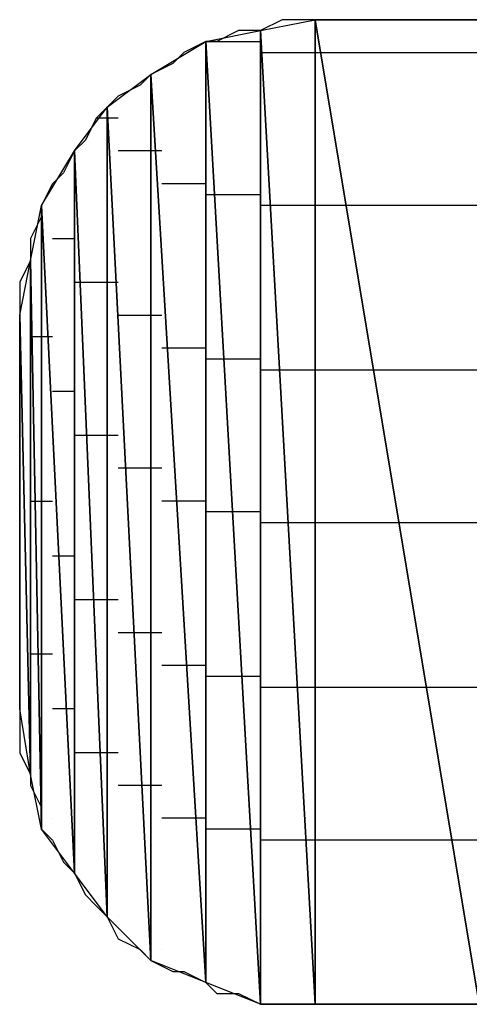
# Model space of a CAD drawing. Units: inches. Extents: x -3.65 to 3.71, y -2.69 to 3.04.
# Drawn here: x -2.9 to -2.87, y -2.03 to -1.97 of the extents above; entities that cross this region are included whole.
import ezdxf

# ---------------------------------------------------------------- set-up
doc = ezdxf.new("R2010")
doc.units = ezdxf.units.IN
doc.header["$MEASUREMENT"] = 0
doc.layers.add('Layer 1', color=7, linetype='Continuous')

msp = doc.modelspace()

# ---------------------------------------------------------------- linework, layer by layer
at = {"layer": 'Layer 1', "lineweight": 25}
for points in [[(-2.881945, -1.966665), (-2.881945, -1.966665), (-2.878472, -1.965972), (-2.878472, -1.965972)], [(-2.880555, -1.965972), (-2.880555, -1.965972), (-2.881945, -1.966665), (-2.881945, -1.966665)], [(-2.879862, -1.965972), (-2.879862, -1.965972), (-2.880555, -1.965972), (-2.880555, -1.965972)], [(-2.878472, -1.965972), (-2.878472, -1.965972), (-2.879862, -1.965972), (-2.879862, -1.965972)], [(-2.878472, -1.965972), (-2.878472, -1.965972), (-2.878472, -2.028472), (-2.878472, -2.028472)], [(-2.878472, -2.028472), (-2.878472, -2.028472), (-2.878472, -1.965972), (-2.878472, -1.965972)], [(-2.878472, -1.965972), (-2.878472, -1.965972), (-2.868055, -2.028472), (-2.868055, -2.028472)], [(-2.868055, -2.028472), (-2.868055, -2.028472), (-2.878472, -1.965972), (-2.878472, -1.965972)], [(-2.878472, -1.965972), (-2.878472, -1.965972), (-2.868055, -1.965972), (-2.868055, -1.965972)], [(-2.877776, -1.965972), (-2.877776, -1.965972), (-2.878472, -1.965972), (-2.878472, -1.965972)], [(-2.87639, -1.965972), (-2.87639, -1.965972), (-2.877776, -1.965972), (-2.877776, -1.965972)], [(-2.87361, -1.965972), (-2.87361, -1.965972), (-2.87639, -1.965972), (-2.87639, -1.965972)], [(-2.870138, -1.965972), (-2.870138, -1.965972), (-2.87361, -1.965972), (-2.87361, -1.965972)], [(-2.865972, -1.965972), (-2.865972, -1.965972), (-2.870138, -1.965972), (-2.870138, -1.965972)], [(-2.885417, -1.967362), (-2.885417, -1.967362), (-2.881945, -1.966665), (-2.881945, -1.966665)], [(-2.883335, -1.966665), (-2.883335, -1.966665), (-2.88472, -1.967362), (-2.88472, -1.967362)], [(-2.881945, -1.966665), (-2.881945, -1.966665), (-2.883335, -1.966665), (-2.883335, -1.966665)], [(-2.881945, -1.966665), (-2.881945, -1.966665), (-2.881945, -2.028472), (-2.881945, -2.028472)], [(-2.881945, -2.028472), (-2.881945, -2.028472), (-2.881945, -1.966665), (-2.881945, -1.966665)], [(-2.881945, -1.966665), (-2.881945, -1.966665), (-2.878472, -2.028472), (-2.878472, -2.028472)], [(-2.878472, -2.028472), (-2.878472, -2.028472), (-2.881945, -1.966665), (-2.881945, -1.966665)], [(-2.88889, -1.969445), (-2.88889, -1.969445), (-2.885417, -1.967362), (-2.885417, -1.967362)], [(-2.885417, -1.967362), (-2.885417, -1.967362), (-2.886807, -1.968055), (-2.886807, -1.968055)], [(-2.885417, -1.967362), (-2.885417, -1.967362), (-2.885417, -2.027083), (-2.885417, -2.027083)], [(-2.885417, -2.027083), (-2.885417, -2.027083), (-2.885417, -1.967362), (-2.885417, -1.967362)], [(-2.885417, -1.967362), (-2.885417, -1.967362), (-2.881945, -2.028472), (-2.881945, -2.028472)], [(-2.885417, -1.967362), (-2.885417, -1.967362), (-2.88472, -1.967362), (-2.88472, -1.967362)], [(-2.881945, -2.028472), (-2.881945, -2.028472), (-2.885417, -1.967362), (-2.885417, -1.967362)], [(-2.88472, -1.967362), (-2.88472, -1.967362), (-2.885417, -1.967362), (-2.885417, -1.967362)], [(-2.88472, -1.967362), (-2.88472, -1.967362), (-2.881945, -1.967362), (-2.881945, -1.967362)], [(-2.886807, -1.968055), (-2.886807, -1.968055), (-2.8875, -1.968748), (-2.8875, -1.968748)], [(-2.881945, -1.968055), (-2.881945, -1.968055), (-2.881248, -1.968055), (-2.881248, -1.968055)], [(-2.881248, -1.968055), (-2.881248, -1.968055), (-2.877776, -1.968055), (-2.877776, -1.968055)], [(-2.877776, -1.968055), (-2.877776, -1.968055), (-2.877083, -1.968055), (-2.877083, -1.968055)], [(-2.877083, -1.968055), (-2.877083, -1.968055), (-2.868055, -1.968055), (-2.868055, -1.968055)], [(-2.8875, -1.968748), (-2.8875, -1.968748), (-2.88889, -1.969445), (-2.88889, -1.969445)], [(-2.891665, -1.971528), (-2.891665, -1.971528), (-2.88889, -1.969445), (-2.88889, -1.969445)], [(-2.88889, -1.969445), (-2.88889, -1.969445), (-2.889583, -1.970138), (-2.889583, -1.970138)], [(-2.88889, -1.969445), (-2.88889, -1.969445), (-2.88889, -2.025693), (-2.88889, -2.025693)], [(-2.88889, -2.025693), (-2.88889, -2.025693), (-2.88889, -1.969445), (-2.88889, -1.969445)], [(-2.88889, -1.969445), (-2.88889, -1.969445), (-2.885417, -2.027083), (-2.885417, -2.027083)], [(-2.885417, -2.027083), (-2.885417, -2.027083), (-2.88889, -1.969445), (-2.88889, -1.969445)], [(-2.889583, -1.970138), (-2.889583, -1.970138), (-2.890972, -1.970835), (-2.890972, -1.970835)], [(-2.890972, -1.970835), (-2.890972, -1.970835), (-2.891665, -1.971528), (-2.891665, -1.971528)], [(-2.893748, -1.974307), (-2.893748, -1.974307), (-2.891665, -1.971528), (-2.891665, -1.971528)], [(-2.891665, -1.971528), (-2.891665, -1.971528), (-2.892362, -1.97222), (-2.892362, -1.97222)], [(-2.891665, -1.971528), (-2.891665, -1.971528), (-2.891665, -2.022917), (-2.891665, -2.022917)], [(-2.891665, -2.022917), (-2.891665, -2.022917), (-2.891665, -1.971528), (-2.891665, -1.971528)], [(-2.891665, -1.971528), (-2.891665, -1.971528), (-2.88889, -2.025693), (-2.88889, -2.025693)], [(-2.88889, -2.025693), (-2.88889, -2.025693), (-2.891665, -1.971528), (-2.891665, -1.971528)], [(-2.892362, -1.97222), (-2.892362, -1.97222), (-2.893055, -1.97361), (-2.893055, -1.97361)], [(-2.890972, -1.97222), (-2.890972, -1.97222), (-2.892362, -1.97222), (-2.892362, -1.97222)], [(-2.893055, -1.97361), (-2.893055, -1.97361), (-2.893748, -1.974307), (-2.893748, -1.974307)], [(-2.895835, -1.977776), (-2.895835, -1.977776), (-2.893748, -1.974307), (-2.893748, -1.974307)], [(-2.893748, -1.974307), (-2.893748, -1.974307), (-2.894445, -1.975693), (-2.894445, -1.975693)], [(-2.893748, -1.974307), (-2.893748, -1.974307), (-2.893748, -2.020138), (-2.893748, -2.020138)], [(-2.893748, -2.020138), (-2.893748, -2.020138), (-2.893748, -1.974307), (-2.893748, -1.974307)], [(-2.893748, -1.974307), (-2.893748, -1.974307), (-2.891665, -2.022917), (-2.891665, -2.022917)], [(-2.891665, -2.022917), (-2.891665, -2.022917), (-2.893748, -1.974307), (-2.893748, -1.974307)], [(-2.890276, -1.974307), (-2.890276, -1.974307), (-2.890972, -1.974307), (-2.890972, -1.974307)], [(-2.888193, -1.974307), (-2.888193, -1.974307), (-2.890276, -1.974307), (-2.890276, -1.974307)], [(-2.894445, -1.975693), (-2.894445, -1.975693), (-2.895138, -1.97639), (-2.895138, -1.97639)], [(-2.895138, -1.97639), (-2.895138, -1.97639), (-2.895835, -1.977776), (-2.895835, -1.977776)], [(-2.8875, -1.97639), (-2.8875, -1.97639), (-2.888193, -1.97639), (-2.888193, -1.97639)], [(-2.885417, -1.97639), (-2.885417, -1.97639), (-2.8875, -1.97639), (-2.8875, -1.97639)], [(-2.88472, -1.977083), (-2.88472, -1.977083), (-2.885417, -1.977083), (-2.885417, -1.977083)], [(-2.881945, -1.977083), (-2.881945, -1.977083), (-2.88472, -1.977083), (-2.88472, -1.977083)], [(-2.896528, -1.981248), (-2.896528, -1.981248), (-2.895835, -1.977776), (-2.895835, -1.977776)], [(-2.895835, -1.977776), (-2.895835, -1.977776), (-2.895835, -2.017362), (-2.895835, -2.017362)], [(-2.895835, -2.017362), (-2.895835, -2.017362), (-2.895835, -1.977776), (-2.895835, -1.977776)], [(-2.895835, -1.977776), (-2.895835, -1.977776), (-2.893748, -2.020138), (-2.893748, -2.020138)], [(-2.893748, -2.020138), (-2.893748, -2.020138), (-2.895835, -1.977776), (-2.895835, -1.977776)], [(-2.895835, -1.977776), (-2.895835, -1.977776), (-2.895835, -1.978472), (-2.895835, -1.978472)], [(-2.880555, -1.977776), (-2.880555, -1.977776), (-2.881945, -1.977776), (-2.881945, -1.977776)], [(-2.877776, -1.977776), (-2.877776, -1.977776), (-2.880555, -1.977776), (-2.880555, -1.977776)], [(-2.875693, -1.977776), (-2.875693, -1.977776), (-2.877776, -1.977776), (-2.877776, -1.977776)], [(-2.868055, -1.977776), (-2.868055, -1.977776), (-2.875693, -1.977776), (-2.875693, -1.977776)], [(-2.895835, -1.978472), (-2.895835, -1.978472), (-2.896528, -1.979862), (-2.896528, -1.979862)], [(-2.896528, -1.979862), (-2.896528, -1.979862), (-2.896528, -1.981248), (-2.896528, -1.981248)], [(-2.895138, -1.979862), (-2.895138, -1.979862), (-2.894445, -1.979862), (-2.894445, -1.979862)], [(-2.894445, -1.979862), (-2.894445, -1.979862), (-2.893748, -1.979862), (-2.893748, -1.979862)], [(-2.89722, -1.98472), (-2.89722, -1.98472), (-2.896528, -1.981248), (-2.896528, -1.981248)], [(-2.896528, -1.981248), (-2.896528, -1.981248), (-2.89722, -1.982638), (-2.89722, -1.982638)], [(-2.896528, -1.981248), (-2.896528, -1.981248), (-2.896528, -2.01389), (-2.896528, -2.01389)], [(-2.896528, -2.01389), (-2.896528, -2.01389), (-2.896528, -1.981248), (-2.896528, -1.981248)], [(-2.896528, -1.981248), (-2.896528, -1.981248), (-2.895835, -2.017362), (-2.895835, -2.017362)], [(-2.895835, -2.017362), (-2.895835, -2.017362), (-2.896528, -1.981248), (-2.896528, -1.981248)], [(-2.89722, -1.982638), (-2.89722, -1.982638), (-2.89722, -1.984028), (-2.89722, -1.984028)], [(-2.896528, -1.982638), (-2.896528, -1.982638), (-2.896528, -1.982638), (-2.896528, -1.982638)], [(-2.893748, -1.982638), (-2.893748, -1.982638), (-2.893055, -1.982638), (-2.893055, -1.982638)], [(-2.893055, -1.982638), (-2.893055, -1.982638), (-2.890972, -1.982638), (-2.890972, -1.982638)], [(-2.89722, -1.984028), (-2.89722, -1.984028), (-2.89722, -1.98472), (-2.89722, -1.98472)], [(-2.89722, -2.00972), (-2.89722, -2.00972), (-2.89722, -1.98472), (-2.89722, -1.98472)], [(-2.89722, -1.98472), (-2.89722, -1.98472), (-2.896528, -2.01389), (-2.896528, -2.01389)], [(-2.896528, -2.01389), (-2.896528, -2.01389), (-2.89722, -1.98472), (-2.89722, -1.98472)], [(-2.89722, -1.98472), (-2.89722, -1.98472), (-2.89722, -1.985417), (-2.89722, -1.985417)], [(-2.890972, -1.98472), (-2.890972, -1.98472), (-2.889583, -1.98472), (-2.889583, -1.98472)], [(-2.889583, -1.98472), (-2.889583, -1.98472), (-2.888193, -1.98472), (-2.888193, -1.98472)], [(-2.89722, -1.985417), (-2.89722, -1.985417), (-2.89722, -1.98611), (-2.89722, -1.98611)], [(-2.89722, -1.98611), (-2.89722, -1.98611), (-2.89722, -1.986807), (-2.89722, -1.986807)], [(-2.895835, -1.98611), (-2.895835, -1.98611), (-2.896528, -1.98611), (-2.896528, -1.98611)], [(-2.895138, -1.98611), (-2.895138, -1.98611), (-2.895835, -1.98611), (-2.895835, -1.98611)], [(-2.89722, -1.986807), (-2.89722, -1.986807), (-2.89722, -1.9875), (-2.89722, -1.9875)], [(-2.888193, -1.986807), (-2.888193, -1.986807), (-2.886807, -1.986807), (-2.886807, -1.986807)], [(-2.886807, -1.986807), (-2.886807, -1.986807), (-2.885417, -1.986807), (-2.885417, -1.986807)], [(-2.89722, -1.9875), (-2.89722, -1.9875), (-2.89722, -1.98889), (-2.89722, -1.98889)], [(-2.885417, -1.9875), (-2.885417, -1.9875), (-2.884028, -1.9875), (-2.884028, -1.9875)], [(-2.884028, -1.9875), (-2.884028, -1.9875), (-2.881945, -1.9875), (-2.881945, -1.9875)], [(-2.881945, -1.988193), (-2.881945, -1.988193), (-2.879862, -1.988193), (-2.879862, -1.988193)], [(-2.879862, -1.988193), (-2.879862, -1.988193), (-2.877776, -1.988193), (-2.877776, -1.988193)], [(-2.877776, -1.988193), (-2.877776, -1.988193), (-2.87361, -1.988193), (-2.87361, -1.988193)], [(-2.87361, -1.988193), (-2.87361, -1.988193), (-2.868055, -1.988193), (-2.868055, -1.988193)], [(-2.89722, -1.98889), (-2.89722, -1.98889), (-2.89722, -1.990276), (-2.89722, -1.990276)], [(-2.894445, -1.989583), (-2.894445, -1.989583), (-2.895138, -1.989583), (-2.895138, -1.989583)], [(-2.893748, -1.989583), (-2.893748, -1.989583), (-2.894445, -1.989583), (-2.894445, -1.989583)], [(-2.89722, -1.990276), (-2.89722, -1.990276), (-2.89722, -1.991665), (-2.89722, -1.991665)], [(-2.89722, -1.991665), (-2.89722, -1.991665), (-2.89722, -1.993055), (-2.89722, -1.993055)], [(-2.892362, -1.992362), (-2.892362, -1.992362), (-2.893748, -1.992362), (-2.893748, -1.992362)], [(-2.890972, -1.992362), (-2.890972, -1.992362), (-2.892362, -1.992362), (-2.892362, -1.992362)], [(-2.89722, -1.993055), (-2.89722, -1.993055), (-2.89722, -1.994445), (-2.89722, -1.994445)], [(-2.896528, -1.993055), (-2.896528, -1.993055), (-2.896528, -1.993055), (-2.896528, -1.993055)], [(-2.896528, -1.993055), (-2.896528, -1.993055), (-2.896528, -1.993055), (-2.896528, -1.993055)], [(-2.89722, -1.994445), (-2.89722, -1.994445), (-2.89722, -1.995835), (-2.89722, -1.995835)], [(-2.889583, -1.994445), (-2.889583, -1.994445), (-2.890972, -1.994445), (-2.890972, -1.994445)], [(-2.888193, -1.994445), (-2.888193, -1.994445), (-2.889583, -1.994445), (-2.889583, -1.994445)], [(-2.89722, -1.995835), (-2.89722, -1.995835), (-2.89722, -1.99722), (-2.89722, -1.99722)], [(-2.896528, -1.996528), (-2.896528, -1.996528), (-2.895835, -1.996528), (-2.895835, -1.996528)], [(-2.895835, -1.996528), (-2.895835, -1.996528), (-2.895138, -1.996528), (-2.895138, -1.996528)], [(-2.886807, -1.996528), (-2.886807, -1.996528), (-2.888193, -1.996528), (-2.888193, -1.996528)], [(-2.885417, -1.996528), (-2.885417, -1.996528), (-2.886807, -1.996528), (-2.886807, -1.996528)], [(-2.89722, -1.99722), (-2.89722, -1.99722), (-2.89722, -1.999307), (-2.89722, -1.999307)], [(-2.883335, -1.99722), (-2.883335, -1.99722), (-2.885417, -1.99722), (-2.885417, -1.99722)], [(-2.881945, -1.99722), (-2.881945, -1.99722), (-2.883335, -1.99722), (-2.883335, -1.99722)], [(-2.879165, -1.997917), (-2.879165, -1.997917), (-2.881945, -1.997917), (-2.881945, -1.997917)], [(-2.877776, -1.997917), (-2.877776, -1.997917), (-2.879165, -1.997917), (-2.879165, -1.997917)], [(-2.87222, -1.997917), (-2.87222, -1.997917), (-2.877776, -1.997917), (-2.877776, -1.997917)], [(-2.868055, -1.997917), (-2.868055, -1.997917), (-2.87222, -1.997917), (-2.87222, -1.997917)], [(-2.89722, -1.999307), (-2.89722, -1.999307), (-2.89722, -2.000693), (-2.89722, -2.000693)], [(-2.895138, -2), (-2.895138, -2), (-2.893748, -2), (-2.893748, -2)], [(-2.893748, -2), (-2.893748, -2), (-2.893748, -2), (-2.893748, -2)], [(-2.89722, -2.000693), (-2.89722, -2.000693), (-2.89722, -2.002083), (-2.89722, -2.002083)], [(-2.89722, -2.002083), (-2.89722, -2.002083), (-2.89722, -2.003472), (-2.89722, -2.003472)], [(-2.896528, -2.002776), (-2.896528, -2.002776), (-2.896528, -2.002776), (-2.896528, -2.002776)], [(-2.896528, -2.002776), (-2.896528, -2.002776), (-2.896528, -2.002776), (-2.896528, -2.002776)], [(-2.893748, -2.002776), (-2.893748, -2.002776), (-2.891665, -2.002776), (-2.891665, -2.002776)], [(-2.891665, -2.002776), (-2.891665, -2.002776), (-2.890972, -2.002776), (-2.890972, -2.002776)], [(-2.89722, -2.003472), (-2.89722, -2.003472), (-2.89722, -2.004862), (-2.89722, -2.004862)], [(-2.89722, -2.004862), (-2.89722, -2.004862), (-2.89722, -2.006248), (-2.89722, -2.006248)], [(-2.890972, -2.004862), (-2.890972, -2.004862), (-2.88889, -2.004862), (-2.88889, -2.004862)], [(-2.88889, -2.004862), (-2.88889, -2.004862), (-2.888193, -2.004862), (-2.888193, -2.004862)], [(-2.89722, -2.006248), (-2.89722, -2.006248), (-2.89722, -2.006945), (-2.89722, -2.006945)], [(-2.895138, -2.006248), (-2.895138, -2.006248), (-2.896528, -2.006248), (-2.896528, -2.006248)], [(-2.895138, -2.006248), (-2.895138, -2.006248), (-2.895138, -2.006248), (-2.895138, -2.006248)], [(-2.89722, -2.006945), (-2.89722, -2.006945), (-2.89722, -2.008335), (-2.89722, -2.008335)], [(-2.888193, -2.006945), (-2.888193, -2.006945), (-2.88611, -2.006945), (-2.88611, -2.006945)], [(-2.88611, -2.006945), (-2.88611, -2.006945), (-2.885417, -2.006945), (-2.885417, -2.006945)], [(-2.885417, -2.007638), (-2.885417, -2.007638), (-2.882638, -2.007638), (-2.882638, -2.007638)], [(-2.882638, -2.007638), (-2.882638, -2.007638), (-2.881945, -2.007638), (-2.881945, -2.007638)], [(-2.89722, -2.008335), (-2.89722, -2.008335), (-2.89722, -2.009028), (-2.89722, -2.009028)], [(-2.881945, -2.008335), (-2.881945, -2.008335), (-2.878472, -2.008335), (-2.878472, -2.008335)], [(-2.878472, -2.008335), (-2.878472, -2.008335), (-2.877776, -2.008335), (-2.877776, -2.008335)], [(-2.877776, -2.008335), (-2.877776, -2.008335), (-2.870835, -2.008335), (-2.870835, -2.008335)], [(-2.870835, -2.008335), (-2.870835, -2.008335), (-2.868055, -2.008335), (-2.868055, -2.008335)], [(-2.89722, -2.009028), (-2.89722, -2.009028), (-2.89722, -2.009028), (-2.89722, -2.009028)], [(-2.89722, -2.009028), (-2.89722, -2.009028), (-2.89722, -2.00972), (-2.89722, -2.00972)], [(-2.896528, -2.01389), (-2.896528, -2.01389), (-2.89722, -2.00972), (-2.89722, -2.00972)], [(-2.89722, -2.00972), (-2.89722, -2.00972), (-2.89722, -2.01111), (-2.89722, -2.01111)], [(-2.893748, -2.00972), (-2.893748, -2.00972), (-2.895138, -2.00972), (-2.895138, -2.00972)], [(-2.893748, -2.00972), (-2.893748, -2.00972), (-2.893748, -2.00972), (-2.893748, -2.00972)], [(-2.89722, -2.01111), (-2.89722, -2.01111), (-2.89722, -2.0125), (-2.89722, -2.0125)], [(-2.89722, -2.0125), (-2.89722, -2.0125), (-2.896528, -2.01389), (-2.896528, -2.01389)], [(-2.890972, -2.0125), (-2.890972, -2.0125), (-2.893748, -2.0125), (-2.893748, -2.0125)], [(-2.890972, -2.0125), (-2.890972, -2.0125), (-2.890972, -2.0125), (-2.890972, -2.0125)], [(-2.896528, -2.013193), (-2.896528, -2.013193), (-2.896528, -2.013193), (-2.896528, -2.013193)], [(-2.896528, -2.013193), (-2.896528, -2.013193), (-2.896528, -2.013193), (-2.896528, -2.013193)], [(-2.895835, -2.017362), (-2.895835, -2.017362), (-2.896528, -2.01389), (-2.896528, -2.01389)], [(-2.896528, -2.01389), (-2.896528, -2.01389), (-2.896528, -2.014583), (-2.896528, -2.014583)], [(-2.896528, -2.014583), (-2.896528, -2.014583), (-2.895835, -2.015972), (-2.895835, -2.015972)], [(-2.888193, -2.014583), (-2.888193, -2.014583), (-2.890972, -2.014583), (-2.890972, -2.014583)], [(-2.888193, -2.014583), (-2.888193, -2.014583), (-2.888193, -2.014583), (-2.888193, -2.014583)], [(-2.895835, -2.015972), (-2.895835, -2.015972), (-2.895835, -2.017362), (-2.895835, -2.017362)], [(-2.895138, -2.016665), (-2.895138, -2.016665), (-2.895138, -2.016665), (-2.895138, -2.016665)], [(-2.895138, -2.016665), (-2.895138, -2.016665), (-2.895138, -2.016665), (-2.895138, -2.016665)], [(-2.885417, -2.016665), (-2.885417, -2.016665), (-2.888193, -2.016665), (-2.888193, -2.016665)], [(-2.885417, -2.016665), (-2.885417, -2.016665), (-2.885417, -2.016665), (-2.885417, -2.016665)], [(-2.893748, -2.020138), (-2.893748, -2.020138), (-2.895835, -2.017362), (-2.895835, -2.017362)], [(-2.895835, -2.017362), (-2.895835, -2.017362), (-2.895138, -2.018055), (-2.895138, -2.018055)], [(-2.881945, -2.017362), (-2.881945, -2.017362), (-2.885417, -2.017362), (-2.885417, -2.017362)], [(-2.881945, -2.017362), (-2.881945, -2.017362), (-2.881945, -2.017362), (-2.881945, -2.017362)], [(-2.895138, -2.018055), (-2.895138, -2.018055), (-2.894445, -2.019445), (-2.894445, -2.019445)], [(-2.877776, -2.018055), (-2.877776, -2.018055), (-2.881945, -2.018055), (-2.881945, -2.018055)], [(-2.877776, -2.018055), (-2.877776, -2.018055), (-2.877776, -2.018055), (-2.877776, -2.018055)], [(-2.869445, -2.018055), (-2.869445, -2.018055), (-2.877776, -2.018055), (-2.877776, -2.018055)], [(-2.868055, -2.018055), (-2.868055, -2.018055), (-2.869445, -2.018055), (-2.869445, -2.018055)], [(-2.894445, -2.019445), (-2.894445, -2.019445), (-2.893748, -2.020138), (-2.893748, -2.020138)], [(-2.893748, -2.020138), (-2.893748, -2.020138), (-2.893748, -2.020138), (-2.893748, -2.020138)], [(-2.893748, -2.020138), (-2.893748, -2.020138), (-2.893748, -2.020138), (-2.893748, -2.020138)], [(-2.891665, -2.022917), (-2.891665, -2.022917), (-2.893748, -2.020138), (-2.893748, -2.020138)], [(-2.893748, -2.020138), (-2.893748, -2.020138), (-2.893055, -2.021528), (-2.893055, -2.021528)], [(-2.893055, -2.021528), (-2.893055, -2.021528), (-2.892362, -2.02222), (-2.892362, -2.02222)], [(-2.892362, -2.02222), (-2.892362, -2.02222), (-2.891665, -2.022917), (-2.891665, -2.022917)], [(-2.88889, -2.025693), (-2.88889, -2.025693), (-2.891665, -2.022917), (-2.891665, -2.022917)], [(-2.891665, -2.022917), (-2.891665, -2.022917), (-2.890972, -2.024307), (-2.890972, -2.024307)], [(-2.890972, -2.022917), (-2.890972, -2.022917), (-2.890972, -2.022917), (-2.890972, -2.022917)], [(-2.890972, -2.022917), (-2.890972, -2.022917), (-2.890972, -2.022917), (-2.890972, -2.022917)], [(-2.890972, -2.024307), (-2.890972, -2.024307), (-2.889583, -2.025), (-2.889583, -2.025)], [(-2.889583, -2.025), (-2.889583, -2.025), (-2.88889, -2.025693), (-2.88889, -2.025693)], [(-2.888193, -2.025), (-2.888193, -2.025), (-2.888193, -2.025), (-2.888193, -2.025)], [(-2.888193, -2.025), (-2.888193, -2.025), (-2.888193, -2.025), (-2.888193, -2.025)], [(-2.885417, -2.027083), (-2.885417, -2.027083), (-2.88889, -2.025693), (-2.88889, -2.025693)], [(-2.88889, -2.025693), (-2.88889, -2.025693), (-2.8875, -2.02639), (-2.8875, -2.02639)], [(-2.8875, -2.02639), (-2.8875, -2.02639), (-2.886807, -2.02639), (-2.886807, -2.02639)], [(-2.886807, -2.02639), (-2.886807, -2.02639), (-2.885417, -2.027083), (-2.885417, -2.027083)], [(-2.885417, -2.027083), (-2.885417, -2.027083), (-2.885417, -2.027083), (-2.885417, -2.027083)], [(-2.885417, -2.027083), (-2.885417, -2.027083), (-2.885417, -2.027083), (-2.885417, -2.027083)], [(-2.881945, -2.028472), (-2.881945, -2.028472), (-2.885417, -2.027083), (-2.885417, -2.027083)], [(-2.885417, -2.027083), (-2.885417, -2.027083), (-2.88472, -2.027776), (-2.88472, -2.027776)], [(-2.88472, -2.027776), (-2.88472, -2.027776), (-2.883335, -2.027776), (-2.883335, -2.027776)], [(-2.883335, -2.027776), (-2.883335, -2.027776), (-2.881945, -2.028472), (-2.881945, -2.028472)], [(-2.881945, -2.027776), (-2.881945, -2.027776), (-2.881945, -2.027776), (-2.881945, -2.027776)], [(-2.881945, -2.027776), (-2.881945, -2.027776), (-2.881945, -2.027776), (-2.881945, -2.027776)], [(-2.878472, -2.028472), (-2.878472, -2.028472), (-2.881945, -2.028472), (-2.881945, -2.028472)], [(-2.881945, -2.028472), (-2.881945, -2.028472), (-2.880555, -2.028472), (-2.880555, -2.028472)], [(-2.880555, -2.028472), (-2.880555, -2.028472), (-2.879862, -2.028472), (-2.879862, -2.028472)], [(-2.879862, -2.028472), (-2.879862, -2.028472), (-2.878472, -2.028472), (-2.878472, -2.028472)], [(-2.868055, -2.028472), (-2.868055, -2.028472), (-2.878472, -2.028472), (-2.878472, -2.028472)], [(-2.878472, -2.028472), (-2.878472, -2.028472), (-2.877083, -2.028472), (-2.877083, -2.028472)], [(-2.877776, -2.028472), (-2.877776, -2.028472), (-2.877776, -2.028472), (-2.877776, -2.028472)], [(-2.877776, -2.028472), (-2.877776, -2.028472), (-2.877776, -2.028472), (-2.877776, -2.028472)], [(-2.877776, -2.028472), (-2.877776, -2.028472), (-2.868055, -2.028472), (-2.868055, -2.028472)], [(-2.877083, -2.028472), (-2.877083, -2.028472), (-2.875, -2.028472), (-2.875, -2.028472)], [(-2.875, -2.028472), (-2.875, -2.028472), (-2.872917, -2.028472), (-2.872917, -2.028472)], [(-2.872917, -2.028472), (-2.872917, -2.028472), (-2.870138, -2.028472), (-2.870138, -2.028472)], [(-2.870138, -2.028472), (-2.870138, -2.028472), (-2.866665, -2.028472), (-2.866665, -2.028472)]]:
    msp.add_open_spline(points, degree=3, dxfattribs=at)

doc.saveas('drawing.dxf')
